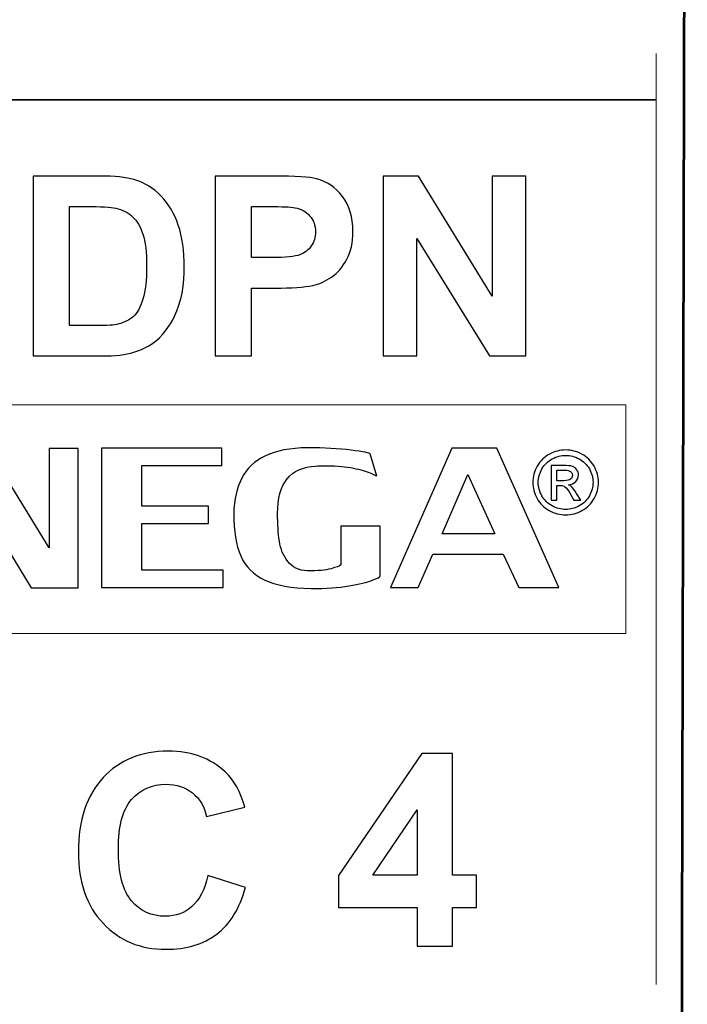
# Model space of a CAD drawing. Units: centimetres. Extents: x -44 to 43, y -59 to 59.
# Drawn here: x -35 to -34, y -5 to -4 of the extents above; entities that cross this region are included whole.
import ezdxf

# ---------------------------------------------------------------- set-up
doc = ezdxf.new("R2010")
doc.units = ezdxf.units.CM
doc.header["$MEASUREMENT"] = 0
doc.layers.add('Vrstva 1', color=7, linetype='Continuous')

msp = doc.modelspace()

# ---------------------------------------------------------------- linework, layer by layer
at = {"layer": 'Vrstva 1', "color": 7, "lineweight": 53}
msp.add_open_spline([(-34.2467, -8.10888), (-34.2467, -8.10888), (-34.24906, -7.95294), (-34.24906, -7.95294), (-34.24906, -7.95294), (-34.24906, -7.95294), (-34.23746, -2.97856), (-34.23746, -2.97856), (-34.23746, -2.97856), (-34.23746, -2.97856), (-35.27314, -2.98726), (-35.27314, -2.98726), (-35.27314, -2.98726), (-35.27314, -2.98726), (-35.28794, -7.94056), (-35.28794, -7.94056), (-35.28794, -7.94056), (-35.28794, -7.94056), (-35.2909, -8.10124), (-35.2909, -8.10124), (-35.2909, -8.10124), (-35.2909, -8.10124), (-34.2467, -8.10888), (-34.2467, -8.10888)], degree=3, knots=[0, 0, 0, 0, 0.166667, 0.166667, 0.166667, 0.166667, 0.333333, 0.333333, 0.333333, 0.333333, 0.5, 0.5, 0.5, 0.5, 0.666667, 0.666667, 0.666667, 0.666667, 0.833333, 0.833333, 0.833333, 0.833333, 1, 1, 1, 1], dxfattribs=at)
at = {"layer": 'Vrstva 1', "color": 250, "lineweight": 9}
msp.add_open_spline([(-34.26103, -4.03342), (-34.26103, -4.03342), (-34.26103, -4.73971), (-34.26103, -4.73971)], degree=3, dxfattribs=at)
at = {"layer": 'Vrstva 1', "color": 250, "lineweight": 35}
msp.add_open_spline([(-35.25918, -4.06856), (-35.25918, -4.06856), (-34.26124, -4.06856), (-34.26124, -4.06856)], degree=3, dxfattribs=at)
at = {"layer": 'Vrstva 1', "color": 250}
for points, knots in [([(-34.73334, -4.12648), (-34.73334, -4.12648), (-34.68297, -4.12648), (-34.68297, -4.12648), (-34.68297, -4.12648), (-34.67162, -4.12648), (-34.66298, -4.12734), (-34.65701, -4.12909), (-34.65701, -4.12909), (-34.649, -4.13144), (-34.64213, -4.13563), (-34.63645, -4.14167), (-34.63645, -4.14167), (-34.63073, -4.14768), (-34.62637, -4.15505), (-34.62339, -4.16376), (-34.62339, -4.16376), (-34.62043, -4.1725), (-34.61894, -4.18324), (-34.61894, -4.19604), (-34.61894, -4.19604), (-34.61894, -4.20726), (-34.62033, -4.21695), (-34.62313, -4.22509), (-34.62313, -4.22509), (-34.62653, -4.23501), (-34.63139, -4.24304), (-34.63775, -4.24918), (-34.63775, -4.24918), (-34.64252, -4.25385), (-34.64897, -4.25747), (-34.6571, -4.26008), (-34.6571, -4.26008), (-34.66317, -4.26202), (-34.67131, -4.26297), (-34.68151, -4.26297), (-34.68151, -4.26297), (-34.68151, -4.26297), (-34.73334, -4.26297), (-34.73334, -4.26297), (-34.73334, -4.26297), (-34.73334, -4.26297), (-34.73334, -4.12648), (-34.73334, -4.12648)], [0, 0, 0, 0, 0.090909, 0.090909, 0.090909, 0.090909, 0.181818, 0.181818, 0.181818, 0.181818, 0.272727, 0.272727, 0.272727, 0.272727, 0.363636, 0.363636, 0.363636, 0.363636, 0.454545, 0.454545, 0.454545, 0.454545, 0.545455, 0.545455, 0.545455, 0.545455, 0.636364, 0.636364, 0.636364, 0.636364, 0.727273, 0.727273, 0.727273, 0.727273, 0.818182, 0.818182, 0.818182, 0.818182, 0.909091, 0.909091, 0.909091, 0.909091, 1, 1, 1, 1]), ([(-34.59554, -4.26297), (-34.59554, -4.26297), (-34.59554, -4.12648), (-34.59554, -4.12648), (-34.59554, -4.12648), (-34.59554, -4.12648), (-34.55134, -4.12648), (-34.55134, -4.12648), (-34.55134, -4.12648), (-34.53459, -4.12648), (-34.52366, -4.12718), (-34.51858, -4.12855), (-34.51858, -4.12855), (-34.51076, -4.13058), (-34.50418, -4.13503), (-34.4989, -4.14189), (-34.4989, -4.14189), (-34.49363, -4.14876), (-34.49099, -4.15762), (-34.49099, -4.16846), (-34.49099, -4.16846), (-34.49099, -4.17685), (-34.49252, -4.18391), (-34.49557, -4.18959), (-34.49557, -4.18959), (-34.49862, -4.19531), (-34.50246, -4.19979), (-34.50717, -4.20307), (-34.50717, -4.20307), (-34.51184, -4.20631), (-34.51661, -4.20847), (-34.52144, -4.20952), (-34.52144, -4.20952), (-34.52801, -4.21082), (-34.53755, -4.21149), (-34.55004, -4.21149), (-34.55004, -4.21149), (-34.55004, -4.21149), (-34.56799, -4.21149), (-34.56799, -4.21149), (-34.56799, -4.21149), (-34.56799, -4.21149), (-34.56799, -4.26297), (-34.56799, -4.26297), (-34.56799, -4.26297), (-34.56799, -4.26297), (-34.59554, -4.26297), (-34.59554, -4.26297)], [0, 0, 0, 0, 0.083333, 0.083333, 0.083333, 0.083333, 0.166667, 0.166667, 0.166667, 0.166667, 0.25, 0.25, 0.25, 0.25, 0.333333, 0.333333, 0.333333, 0.333333, 0.416667, 0.416667, 0.416667, 0.416667, 0.5, 0.5, 0.5, 0.5, 0.583333, 0.583333, 0.583333, 0.583333, 0.666667, 0.666667, 0.666667, 0.666667, 0.75, 0.75, 0.75, 0.75, 0.833333, 0.833333, 0.833333, 0.833333, 0.916667, 0.916667, 0.916667, 0.916667, 1, 1, 1, 1]), ([(-34.46811, -4.26297), (-34.46811, -4.26297), (-34.46811, -4.12648), (-34.46811, -4.12648), (-34.46811, -4.12648), (-34.46811, -4.12648), (-34.44129, -4.12648), (-34.44129, -4.12648), (-34.44129, -4.12648), (-34.44129, -4.12648), (-34.38542, -4.21762), (-34.38542, -4.21762), (-34.38542, -4.21762), (-34.38542, -4.21762), (-34.38542, -4.12648), (-34.38542, -4.12648), (-34.38542, -4.12648), (-34.38542, -4.12648), (-34.35981, -4.12648), (-34.35981, -4.12648), (-34.35981, -4.12648), (-34.35981, -4.12648), (-34.35981, -4.26297), (-34.35981, -4.26297), (-34.35981, -4.26297), (-34.35981, -4.26297), (-34.38749, -4.26297), (-34.38749, -4.26297), (-34.38749, -4.26297), (-34.38749, -4.26297), (-34.4425, -4.17396), (-34.4425, -4.17396), (-34.4425, -4.17396), (-34.4425, -4.17396), (-34.4425, -4.26297), (-34.4425, -4.26297), (-34.4425, -4.26297), (-34.4425, -4.26297), (-34.46811, -4.26297), (-34.46811, -4.26297)], [0, 0, 0, 0, 0.1, 0.1, 0.1, 0.1, 0.2, 0.2, 0.2, 0.2, 0.3, 0.3, 0.3, 0.3, 0.4, 0.4, 0.4, 0.4, 0.5, 0.5, 0.5, 0.5, 0.6, 0.6, 0.6, 0.6, 0.7, 0.7, 0.7, 0.7, 0.8, 0.8, 0.8, 0.8, 0.9, 0.9, 0.9, 0.9, 1, 1, 1, 1]), ([(-34.70579, -4.14958), (-34.70579, -4.14958), (-34.70579, -4.23996), (-34.70579, -4.23996), (-34.70579, -4.23996), (-34.70579, -4.23996), (-34.68523, -4.23996), (-34.68523, -4.23996), (-34.68523, -4.23996), (-34.67754, -4.23996), (-34.67197, -4.23955), (-34.66854, -4.23866), (-34.66854, -4.23866), (-34.66409, -4.23755), (-34.66038, -4.23567), (-34.65742, -4.233), (-34.65742, -4.233), (-34.65446, -4.23033), (-34.65208, -4.22592), (-34.65021, -4.21982), (-34.65021, -4.21982), (-34.64836, -4.21371), (-34.64741, -4.20536), (-34.64741, -4.19481), (-34.64741, -4.19481), (-34.64741, -4.18426), (-34.64836, -4.17618), (-34.65021, -4.17053), (-34.65021, -4.17053), (-34.65208, -4.16487), (-34.65469, -4.16045), (-34.65802, -4.15731), (-34.65802, -4.15731), (-34.66139, -4.15413), (-34.66565, -4.152), (-34.6708, -4.15089), (-34.6708, -4.15089), (-34.67464, -4.15), (-34.68218, -4.14958), (-34.69342, -4.14958), (-34.69342, -4.14958), (-34.69342, -4.14958), (-34.70579, -4.14958), (-34.70579, -4.14958)], [0, 0, 0, 0, 0.090909, 0.090909, 0.090909, 0.090909, 0.181818, 0.181818, 0.181818, 0.181818, 0.272727, 0.272727, 0.272727, 0.272727, 0.363636, 0.363636, 0.363636, 0.363636, 0.454545, 0.454545, 0.454545, 0.454545, 0.545455, 0.545455, 0.545455, 0.545455, 0.636364, 0.636364, 0.636364, 0.636364, 0.727273, 0.727273, 0.727273, 0.727273, 0.818182, 0.818182, 0.818182, 0.818182, 0.909091, 0.909091, 0.909091, 0.909091, 1, 1, 1, 1]), ([(-34.56799, -4.14958), (-34.56799, -4.14958), (-34.56799, -4.18829), (-34.56799, -4.18829), (-34.56799, -4.18829), (-34.56799, -4.18829), (-34.55293, -4.18829), (-34.55293, -4.18829), (-34.55293, -4.18829), (-34.54206, -4.18829), (-34.53478, -4.18759), (-34.53113, -4.18616), (-34.53113, -4.18616), (-34.52747, -4.18473), (-34.52461, -4.18251), (-34.52252, -4.17946), (-34.52252, -4.17946), (-34.52045, -4.17641), (-34.5194, -4.17288), (-34.5194, -4.16884), (-34.5194, -4.16884), (-34.5194, -4.16389), (-34.52086, -4.15979), (-34.52379, -4.15654), (-34.52379, -4.15654), (-34.52668, -4.15333), (-34.5304, -4.1513), (-34.53485, -4.15051), (-34.53485, -4.15051), (-34.53815, -4.14987), (-34.54476, -4.14958), (-34.55468, -4.14958), (-34.55468, -4.14958), (-34.55468, -4.14958), (-34.56799, -4.14958), (-34.56799, -4.14958)], [0, 0, 0, 0, 0.111111, 0.111111, 0.111111, 0.111111, 0.222222, 0.222222, 0.222222, 0.222222, 0.333333, 0.333333, 0.333333, 0.333333, 0.444444, 0.444444, 0.444444, 0.444444, 0.555556, 0.555556, 0.555556, 0.555556, 0.666667, 0.666667, 0.666667, 0.666667, 0.777778, 0.777778, 0.777778, 0.777778, 0.888889, 0.888889, 0.888889, 0.888889, 1, 1, 1, 1]), ([(-34.72117, -4.4086), (-34.72117, -4.4086), (-34.72117, -4.33305), (-34.72117, -4.33305), (-34.72117, -4.33305), (-34.72117, -4.33305), (-34.69931, -4.33305), (-34.69931, -4.33305), (-34.69931, -4.33305), (-34.69931, -4.33305), (-34.69931, -4.43877), (-34.69931, -4.43877), (-34.69931, -4.43877), (-34.69931, -4.43877), (-34.73497, -4.43877), (-34.73497, -4.43877), (-34.73497, -4.43877), (-34.73497, -4.43877), (-34.78395, -4.35849), (-34.78395, -4.35849), (-34.78395, -4.35849), (-34.78395, -4.35849), (-34.78395, -4.43854), (-34.78395, -4.43854), (-34.78395, -4.43854), (-34.78395, -4.43854), (-34.80547, -4.43854), (-34.80547, -4.43854), (-34.80547, -4.43854), (-34.80547, -4.43854), (-34.80547, -4.33286), (-34.80547, -4.33286), (-34.80547, -4.33286), (-34.80547, -4.33286), (-34.7678, -4.33286), (-34.7678, -4.33286), (-34.7678, -4.33286), (-34.7678, -4.33286), (-34.72117, -4.4086), (-34.72117, -4.4086)], [0, 0, 0, 0, 0.1, 0.1, 0.1, 0.1, 0.2, 0.2, 0.2, 0.2, 0.3, 0.3, 0.3, 0.3, 0.4, 0.4, 0.4, 0.4, 0.5, 0.5, 0.5, 0.5, 0.6, 0.6, 0.6, 0.6, 0.7, 0.7, 0.7, 0.7, 0.8, 0.8, 0.8, 0.8, 0.9, 0.9, 0.9, 0.9, 1, 1, 1, 1]), ([(-34.68157, -4.33286), (-34.68157, -4.33286), (-34.59036, -4.33286), (-34.59036, -4.33286), (-34.59036, -4.33286), (-34.59036, -4.33286), (-34.59036, -4.34605), (-34.59036, -4.34605), (-34.59036, -4.34605), (-34.59036, -4.34605), (-34.65108, -4.34605), (-34.65108, -4.34605), (-34.65108, -4.34605), (-34.65108, -4.34605), (-34.65108, -4.37686), (-34.65108, -4.37686), (-34.65108, -4.37686), (-34.65108, -4.37686), (-34.60048, -4.37686), (-34.60048, -4.37686), (-34.60048, -4.37686), (-34.60048, -4.37686), (-34.60048, -4.39001), (-34.60048, -4.39001), (-34.60048, -4.39001), (-34.60048, -4.39001), (-34.65108, -4.39001), (-34.65108, -4.39001), (-34.65108, -4.39001), (-34.65108, -4.39001), (-34.65108, -4.42535), (-34.65108, -4.42535), (-34.65108, -4.42535), (-34.65108, -4.42535), (-34.58949, -4.42535), (-34.58949, -4.42535), (-34.58949, -4.42535), (-34.58949, -4.42535), (-34.58949, -4.43854), (-34.58949, -4.43854), (-34.58949, -4.43854), (-34.58949, -4.43854), (-34.68157, -4.43854), (-34.68157, -4.43854), (-34.68157, -4.43854), (-34.68157, -4.43854), (-34.68157, -4.33286), (-34.68157, -4.33286)], [0, 0, 0, 0, 0.083333, 0.083333, 0.083333, 0.083333, 0.166667, 0.166667, 0.166667, 0.166667, 0.25, 0.25, 0.25, 0.25, 0.333333, 0.333333, 0.333333, 0.333333, 0.416667, 0.416667, 0.416667, 0.416667, 0.5, 0.5, 0.5, 0.5, 0.583333, 0.583333, 0.583333, 0.583333, 0.666667, 0.666667, 0.666667, 0.666667, 0.75, 0.75, 0.75, 0.75, 0.833333, 0.833333, 0.833333, 0.833333, 0.916667, 0.916667, 0.916667, 0.916667, 1, 1, 1, 1]), ([(-34.47043, -4.39205), (-34.47043, -4.39205), (-34.47043, -4.43011), (-34.47043, -4.43011), (-34.47043, -4.43011), (-34.47043, -4.43061), (-34.47239, -4.43162), (-34.47628, -4.43317), (-34.47628, -4.43317), (-34.48021, -4.43473), (-34.48611, -4.43612), (-34.49396, -4.43744), (-34.49396, -4.43744), (-34.50187, -4.43877), (-34.51147, -4.43941), (-34.52272, -4.43941), (-34.52272, -4.43941), (-34.53753, -4.43915), (-34.54928, -4.43699), (-34.55785, -4.43295), (-34.55785, -4.43295), (-34.56644, -4.42887), (-34.57252, -4.42278), (-34.57607, -4.41465), (-34.57607, -4.41465), (-34.57962, -4.40649), (-34.58139, -4.39579), (-34.58139, -4.38249), (-34.58139, -4.38249), (-34.58101, -4.37179), (-34.57894, -4.36279), (-34.57521, -4.35554), (-34.57521, -4.35554), (-34.57147, -4.34824), (-34.56552, -4.34265), (-34.55738, -4.33872), (-34.55738, -4.33872), (-34.54928, -4.33482), (-34.53859, -4.33278), (-34.52532, -4.33263), (-34.52532, -4.33263), (-34.51276, -4.33263), (-34.50178, -4.33324), (-34.49239, -4.33445), (-34.49239, -4.33445), (-34.48304, -4.33562), (-34.47825, -4.33656), (-34.47796, -4.33717), (-34.47796, -4.33717), (-34.47796, -4.33717), (-34.47274, -4.35418), (-34.47274, -4.35418), (-34.47274, -4.35418), (-34.47274, -4.35418), (-34.47274, -4.35418), (-34.47274, -4.35418), (-34.47274, -4.35418), (-34.47274, -4.3541), (-34.47432, -4.35334), (-34.47738, -4.35199), (-34.47738, -4.35199), (-34.48074, -4.35051), (-34.4852, -4.34919), (-34.49066, -4.34801), (-34.49066, -4.34801), (-34.49613, -4.34684), (-34.50279, -4.34628), (-34.51065, -4.34628), (-34.51065, -4.34628), (-34.51429, -4.34628), (-34.51717, -4.34635), (-34.51927, -4.3465), (-34.51927, -4.3465), (-34.5385, -4.34745), (-34.54808, -4.35947), (-34.54808, -4.38253), (-34.54808, -4.38253), (-34.54808, -4.3905), (-34.54765, -4.39745), (-34.54674, -4.40343), (-34.54674, -4.40343), (-34.54588, -4.40936), (-34.54376, -4.4145), (-34.54041, -4.41885), (-34.54041, -4.41885), (-34.53711, -4.42316), (-34.53217, -4.42557), (-34.52561, -4.42607), (-34.52561, -4.42607), (-34.5176, -4.42607), (-34.5116, -4.4255), (-34.50758, -4.42437), (-34.50758, -4.42437), (-34.50356, -4.42323), (-34.50106, -4.42229), (-34.50006, -4.42153), (-34.50006, -4.42153), (-34.50006, -4.42153), (-34.50006, -4.39205), (-34.50006, -4.39205), (-34.50006, -4.39205), (-34.50006, -4.39205), (-34.47043, -4.39205), (-34.47043, -4.39205)], [0, 0, 0, 0, 0.038462, 0.038462, 0.038462, 0.038462, 0.076923, 0.076923, 0.076923, 0.076923, 0.115385, 0.115385, 0.115385, 0.115385, 0.153846, 0.153846, 0.153846, 0.153846, 0.192308, 0.192308, 0.192308, 0.192308, 0.230769, 0.230769, 0.230769, 0.230769, 0.269231, 0.269231, 0.269231, 0.269231, 0.307692, 0.307692, 0.307692, 0.307692, 0.346154, 0.346154, 0.346154, 0.346154, 0.384615, 0.384615, 0.384615, 0.384615, 0.423077, 0.423077, 0.423077, 0.423077, 0.461538, 0.461538, 0.461538, 0.461538, 0.5, 0.5, 0.5, 0.5, 0.538462, 0.538462, 0.538462, 0.538462, 0.576923, 0.576923, 0.576923, 0.576923, 0.615385, 0.615385, 0.615385, 0.615385, 0.653846, 0.653846, 0.653846, 0.653846, 0.692308, 0.692308, 0.692308, 0.692308, 0.730769, 0.730769, 0.730769, 0.730769, 0.769231, 0.769231, 0.769231, 0.769231, 0.807692, 0.807692, 0.807692, 0.807692, 0.846154, 0.846154, 0.846154, 0.846154, 0.884615, 0.884615, 0.884615, 0.884615, 0.923077, 0.923077, 0.923077, 0.923077, 0.961538, 0.961538, 0.961538, 0.961538, 1, 1, 1, 1]), ([(-34.4305, -4.41337), (-34.4305, -4.41337), (-34.44143, -4.43854), (-34.44143, -4.43854), (-34.44143, -4.43854), (-34.44143, -4.43854), (-34.46242, -4.43854), (-34.46242, -4.43854), (-34.46242, -4.43854), (-34.46242, -4.43854), (-34.41607, -4.33286), (-34.41607, -4.33286), (-34.41607, -4.33286), (-34.41607, -4.33286), (-34.3819, -4.33286), (-34.3819, -4.33286), (-34.3819, -4.33286), (-34.3819, -4.33286), (-34.33474, -4.43854), (-34.33474, -4.43854), (-34.33474, -4.43854), (-34.33474, -4.43854), (-34.36522, -4.43854), (-34.36522, -4.43854), (-34.36522, -4.43854), (-34.36522, -4.43854), (-34.37701, -4.41337), (-34.37701, -4.41337), (-34.37701, -4.41337), (-34.37701, -4.41337), (-34.4305, -4.41337), (-34.4305, -4.41337)], [0, 0, 0, 0, 0.125, 0.125, 0.125, 0.125, 0.25, 0.25, 0.25, 0.25, 0.375, 0.375, 0.375, 0.375, 0.5, 0.5, 0.5, 0.5, 0.625, 0.625, 0.625, 0.625, 0.75, 0.75, 0.75, 0.75, 0.875, 0.875, 0.875, 0.875, 1, 1, 1, 1]), ([(-34.3833, -4.39795), (-34.3833, -4.39795), (-34.40375, -4.35282), (-34.40375, -4.35282), (-34.40375, -4.35282), (-34.40375, -4.35282), (-34.42331, -4.39795), (-34.42331, -4.39795), (-34.42331, -4.39795), (-34.42331, -4.39795), (-34.3833, -4.39795), (-34.3833, -4.39795)], [0, 0, 0, 0, 0.333333, 0.333333, 0.333333, 0.333333, 0.666667, 0.666667, 0.666667, 0.666667, 1, 1, 1, 1]), ([(-34.60092, -4.65719), (-34.60092, -4.65719), (-34.57248, -4.66619), (-34.57248, -4.66619), (-34.57248, -4.66619), (-34.57685, -4.68207), (-34.58409, -4.69385), (-34.59425, -4.70157), (-34.59425, -4.70157), (-34.60437, -4.70925), (-34.61727, -4.71311), (-34.63287, -4.71311), (-34.63287, -4.71311), (-34.65217, -4.71311), (-34.66804, -4.70651), (-34.68047, -4.69334), (-34.68047, -4.69334), (-34.69289, -4.68014), (-34.69912, -4.6621), (-34.69912, -4.63925), (-34.69912, -4.63925), (-34.69912, -4.61505), (-34.69285, -4.59626), (-34.68036, -4.58286), (-34.68036, -4.58286), (-34.66787, -4.56949), (-34.65146, -4.56278), (-34.63108, -4.56278), (-34.63108, -4.56278), (-34.61331, -4.56278), (-34.59885, -4.56803), (-34.58775, -4.57856), (-34.58775, -4.57856), (-34.58112, -4.58475), (-34.57617, -4.59369), (-34.57286, -4.60533), (-34.57286, -4.60533), (-34.57286, -4.60533), (-34.60193, -4.61227), (-34.60193, -4.61227), (-34.60193, -4.61227), (-34.60363, -4.60472), (-34.60721, -4.59877), (-34.6127, -4.5944), (-34.6127, -4.5944), (-34.61815, -4.59003), (-34.62478, -4.58787), (-34.63257, -4.58787), (-34.63257, -4.58787), (-34.64333, -4.58787), (-34.6521, -4.59172), (-34.6588, -4.59948), (-34.6588, -4.59948), (-34.6655, -4.60719), (-34.66885, -4.61972), (-34.66885, -4.63705), (-34.66885, -4.63705), (-34.66885, -4.65543), (-34.66557, -4.66853), (-34.65894, -4.67632), (-34.65894, -4.67632), (-34.65234, -4.68414), (-34.64374, -4.68803), (-34.63318, -4.68803), (-34.63318, -4.68803), (-34.62536, -4.68803), (-34.61866, -4.68556), (-34.61304, -4.68058), (-34.61304, -4.68058), (-34.60742, -4.67564), (-34.60339, -4.66782), (-34.60092, -4.65719)], [0, 0, 0, 0, 0.055556, 0.055556, 0.055556, 0.055556, 0.111111, 0.111111, 0.111111, 0.111111, 0.166667, 0.166667, 0.166667, 0.166667, 0.222222, 0.222222, 0.222222, 0.222222, 0.277778, 0.277778, 0.277778, 0.277778, 0.333333, 0.333333, 0.333333, 0.333333, 0.388889, 0.388889, 0.388889, 0.388889, 0.444444, 0.444444, 0.444444, 0.444444, 0.5, 0.5, 0.5, 0.5, 0.555556, 0.555556, 0.555556, 0.555556, 0.611111, 0.611111, 0.611111, 0.611111, 0.666667, 0.666667, 0.666667, 0.666667, 0.722222, 0.722222, 0.722222, 0.722222, 0.777778, 0.777778, 0.777778, 0.777778, 0.833333, 0.833333, 0.833333, 0.833333, 0.888889, 0.888889, 0.888889, 0.888889, 0.944444, 0.944444, 0.944444, 0.944444, 1, 1, 1, 1]), ([(-34.44236, -4.71064), (-34.44236, -4.71064), (-34.44236, -4.68139), (-34.44236, -4.68139), (-34.44236, -4.68139), (-34.44236, -4.68139), (-34.50187, -4.68139), (-34.50187, -4.68139), (-34.50187, -4.68139), (-34.50187, -4.68139), (-34.50187, -4.65699), (-34.50187, -4.65699), (-34.50187, -4.65699), (-34.50187, -4.65699), (-34.43878, -4.56464), (-34.43878, -4.56464), (-34.43878, -4.56464), (-34.43878, -4.56464), (-34.41539, -4.56464), (-34.41539, -4.56464), (-34.41539, -4.56464), (-34.41539, -4.56464), (-34.41539, -4.65689), (-34.41539, -4.65689), (-34.41539, -4.65689), (-34.41539, -4.65689), (-34.39734, -4.65689), (-34.39734, -4.65689), (-34.39734, -4.65689), (-34.39734, -4.65689), (-34.39734, -4.68139), (-34.39734, -4.68139), (-34.39734, -4.68139), (-34.39734, -4.68139), (-34.41539, -4.68139), (-34.41539, -4.68139), (-34.41539, -4.68139), (-34.41539, -4.68139), (-34.41539, -4.71064), (-34.41539, -4.71064), (-34.41539, -4.71064), (-34.41539, -4.71064), (-34.44236, -4.71064), (-34.44236, -4.71064)], [0, 0, 0, 0, 0.090909, 0.090909, 0.090909, 0.090909, 0.181818, 0.181818, 0.181818, 0.181818, 0.272727, 0.272727, 0.272727, 0.272727, 0.363636, 0.363636, 0.363636, 0.363636, 0.454545, 0.454545, 0.454545, 0.454545, 0.545455, 0.545455, 0.545455, 0.545455, 0.636364, 0.636364, 0.636364, 0.636364, 0.727273, 0.727273, 0.727273, 0.727273, 0.818182, 0.818182, 0.818182, 0.818182, 0.909091, 0.909091, 0.909091, 0.909091, 1, 1, 1, 1]), ([(-34.44236, -4.65689), (-34.44236, -4.65689), (-34.44236, -4.60719), (-34.44236, -4.60719), (-34.44236, -4.60719), (-34.44236, -4.60719), (-34.47577, -4.65689), (-34.47577, -4.65689), (-34.47577, -4.65689), (-34.47577, -4.65689), (-34.44236, -4.65689), (-34.44236, -4.65689)], [0, 0, 0, 0, 0.333333, 0.333333, 0.333333, 0.333333, 0.666667, 0.666667, 0.666667, 0.666667, 1, 1, 1, 1])]:
    msp.add_open_spline(points, degree=3, knots=knots, dxfattribs=at)
at = {"layer": 'Vrstva 1', "color": 250, "lineweight": 20}
msp.add_open_spline([(-35.23227, -4.29992), (-35.23227, -4.29992), (-34.28416, -4.29992), (-34.28416, -4.29992), (-34.28416, -4.29992), (-34.28416, -4.29992), (-34.28416, -4.47338), (-34.28416, -4.47338), (-34.28416, -4.47338), (-34.28416, -4.47338), (-35.23227, -4.47338), (-35.23227, -4.47338), (-35.23227, -4.47338), (-35.23227, -4.47338), (-35.23227, -4.29992), (-35.23227, -4.29992)], degree=3, knots=[0, 0, 0, 0, 0.25, 0.25, 0.25, 0.25, 0.5, 0.5, 0.5, 0.5, 0.75, 0.75, 0.75, 0.75, 1, 1, 1, 1], dxfattribs=at)
at = {"layer": 'Vrstva 1'}
for points, knots in [([(-34.32968, -4.33427), (-34.32551, -4.33427), (-34.32143, -4.33533), (-34.31745, -4.33744), (-34.31745, -4.33744), (-34.31347, -4.33957), (-34.31037, -4.3426), (-34.30815, -4.34655), (-34.30815, -4.34655), (-34.30593, -4.35049), (-34.30482, -4.3546), (-34.30482, -4.35889), (-34.30482, -4.35889), (-34.30482, -4.36313), (-34.30591, -4.3672), (-34.30811, -4.3711), (-34.30811, -4.3711), (-34.31029, -4.37503), (-34.31336, -4.37806), (-34.3173, -4.38022), (-34.3173, -4.38022), (-34.32126, -4.38239), (-34.32537, -4.38347), (-34.32968, -4.38347), (-34.32968, -4.38347), (-34.334, -4.38347), (-34.33813, -4.38239), (-34.34207, -4.38022), (-34.34207, -4.38022), (-34.34601, -4.37806), (-34.34909, -4.37503), (-34.35128, -4.3711), (-34.35128, -4.3711), (-34.35349, -4.3672), (-34.35458, -4.36313), (-34.35458, -4.35889), (-34.35458, -4.35889), (-34.35458, -4.3546), (-34.35347, -4.35049), (-34.35124, -4.34655), (-34.35124, -4.34655), (-34.34901, -4.3426), (-34.3459, -4.33957), (-34.34192, -4.33744), (-34.34192, -4.33744), (-34.33794, -4.33533), (-34.33386, -4.33427), (-34.32968, -4.33427)], [0, 0, 0, 0, 0.083333, 0.083333, 0.083333, 0.083333, 0.166667, 0.166667, 0.166667, 0.166667, 0.25, 0.25, 0.25, 0.25, 0.333333, 0.333333, 0.333333, 0.333333, 0.416667, 0.416667, 0.416667, 0.416667, 0.5, 0.5, 0.5, 0.5, 0.583333, 0.583333, 0.583333, 0.583333, 0.666667, 0.666667, 0.666667, 0.666667, 0.75, 0.75, 0.75, 0.75, 0.833333, 0.833333, 0.833333, 0.833333, 0.916667, 0.916667, 0.916667, 0.916667, 1, 1, 1, 1]), ([(-34.32968, -4.33835), (-34.33319, -4.33835), (-34.33658, -4.33923), (-34.33989, -4.34101), (-34.33989, -4.34101), (-34.3432, -4.34277), (-34.34579, -4.34531), (-34.34766, -4.34859), (-34.34766, -4.34859), (-34.34953, -4.35189), (-34.35046, -4.35532), (-34.35046, -4.35889), (-34.35046, -4.35889), (-34.35046, -4.36243), (-34.34954, -4.36582), (-34.3477, -4.36907), (-34.3477, -4.36907), (-34.34587, -4.37231), (-34.3433, -4.37486), (-34.34001, -4.37667), (-34.34001, -4.37667), (-34.3367, -4.37848), (-34.33328, -4.37939), (-34.32968, -4.37939), (-34.32968, -4.37939), (-34.32611, -4.37939), (-34.32267, -4.37848), (-34.31936, -4.37667), (-34.31936, -4.37667), (-34.31607, -4.37486), (-34.31351, -4.37231), (-34.31168, -4.36907), (-34.31168, -4.36907), (-34.30986, -4.36582), (-34.30895, -4.36243), (-34.30895, -4.35889), (-34.30895, -4.35889), (-34.30895, -4.35532), (-34.30987, -4.35189), (-34.31173, -4.34859), (-34.31173, -4.34859), (-34.31359, -4.34531), (-34.31618, -4.34277), (-34.3195, -4.34101), (-34.3195, -4.34101), (-34.32282, -4.33923), (-34.32622, -4.33835), (-34.32968, -4.33835)], [0, 0, 0, 0, 0.083333, 0.083333, 0.083333, 0.083333, 0.166667, 0.166667, 0.166667, 0.166667, 0.25, 0.25, 0.25, 0.25, 0.333333, 0.333333, 0.333333, 0.333333, 0.416667, 0.416667, 0.416667, 0.416667, 0.5, 0.5, 0.5, 0.5, 0.583333, 0.583333, 0.583333, 0.583333, 0.666667, 0.666667, 0.666667, 0.666667, 0.75, 0.75, 0.75, 0.75, 0.833333, 0.833333, 0.833333, 0.833333, 0.916667, 0.916667, 0.916667, 0.916667, 1, 1, 1, 1]), ([(-34.3406, -4.37247), (-34.3406, -4.37247), (-34.3406, -4.34601), (-34.3406, -4.34601), (-34.3406, -4.34601), (-34.3406, -4.34601), (-34.33141, -4.34601), (-34.33141, -4.34601), (-34.33141, -4.34601), (-34.32826, -4.34601), (-34.32599, -4.34625), (-34.32458, -4.34674), (-34.32458, -4.34674), (-34.32317, -4.34722), (-34.32205, -4.34808), (-34.3212, -4.3493), (-34.3212, -4.3493), (-34.32038, -4.35052), (-34.31996, -4.35181), (-34.31996, -4.35318), (-34.31996, -4.35318), (-34.31996, -4.35511), (-34.32065, -4.35679), (-34.32205, -4.35823), (-34.32205, -4.35823), (-34.32344, -4.35966), (-34.3253, -4.36047), (-34.32761, -4.36064), (-34.32761, -4.36064), (-34.32666, -4.36103), (-34.3259, -4.3615), (-34.32534, -4.36205), (-34.32534, -4.36205), (-34.32426, -4.36309), (-34.32294, -4.36484), (-34.32137, -4.3673), (-34.32137, -4.3673), (-34.32137, -4.3673), (-34.31811, -4.37247), (-34.31811, -4.37247), (-34.31811, -4.37247), (-34.31811, -4.37247), (-34.32339, -4.37247), (-34.32339, -4.37247), (-34.32339, -4.37247), (-34.32339, -4.37247), (-34.32576, -4.3683), (-34.32576, -4.3683), (-34.32576, -4.3683), (-34.32763, -4.36503), (-34.32914, -4.36297), (-34.33028, -4.36215), (-34.33028, -4.36215), (-34.33107, -4.36153), (-34.33223, -4.36124), (-34.33374, -4.36124), (-34.33374, -4.36124), (-34.33374, -4.36124), (-34.33628, -4.36124), (-34.33628, -4.36124), (-34.33628, -4.36124), (-34.33628, -4.36124), (-34.33628, -4.37247), (-34.33628, -4.37247), (-34.33628, -4.37247), (-34.33628, -4.37247), (-34.3406, -4.37247), (-34.3406, -4.37247)], [0, 0, 0, 0, 0.058824, 0.058824, 0.058824, 0.058824, 0.117647, 0.117647, 0.117647, 0.117647, 0.176471, 0.176471, 0.176471, 0.176471, 0.235294, 0.235294, 0.235294, 0.235294, 0.294118, 0.294118, 0.294118, 0.294118, 0.352941, 0.352941, 0.352941, 0.352941, 0.411765, 0.411765, 0.411765, 0.411765, 0.470588, 0.470588, 0.470588, 0.470588, 0.529412, 0.529412, 0.529412, 0.529412, 0.588235, 0.588235, 0.588235, 0.588235, 0.647059, 0.647059, 0.647059, 0.647059, 0.705882, 0.705882, 0.705882, 0.705882, 0.764706, 0.764706, 0.764706, 0.764706, 0.823529, 0.823529, 0.823529, 0.823529, 0.882353, 0.882353, 0.882353, 0.882353, 0.941176, 0.941176, 0.941176, 0.941176, 1, 1, 1, 1]), ([(-34.33628, -4.35758), (-34.33628, -4.35758), (-34.33104, -4.35758), (-34.33104, -4.35758), (-34.33104, -4.35758), (-34.32853, -4.35758), (-34.32682, -4.35721), (-34.32591, -4.35647), (-34.32591, -4.35647), (-34.325, -4.35573), (-34.32454, -4.35476), (-34.32454, -4.35354), (-34.32454, -4.35354), (-34.32454, -4.35275), (-34.32477, -4.35206), (-34.32521, -4.35143), (-34.32521, -4.35143), (-34.32564, -4.35082), (-34.32625, -4.35036), (-34.32702, -4.35005), (-34.32702, -4.35005), (-34.32782, -4.34974), (-34.32926, -4.34959), (-34.33137, -4.34959), (-34.33137, -4.34959), (-34.33137, -4.34959), (-34.33628, -4.34959), (-34.33628, -4.34959), (-34.33628, -4.34959), (-34.33628, -4.34959), (-34.33628, -4.35758), (-34.33628, -4.35758)], [0, 0, 0, 0, 0.125, 0.125, 0.125, 0.125, 0.25, 0.25, 0.25, 0.25, 0.375, 0.375, 0.375, 0.375, 0.5, 0.5, 0.5, 0.5, 0.625, 0.625, 0.625, 0.625, 0.75, 0.75, 0.75, 0.75, 0.875, 0.875, 0.875, 0.875, 1, 1, 1, 1])]:
    msp.add_open_spline(points, degree=3, knots=knots, dxfattribs=at)

doc.saveas('drawing.dxf')
